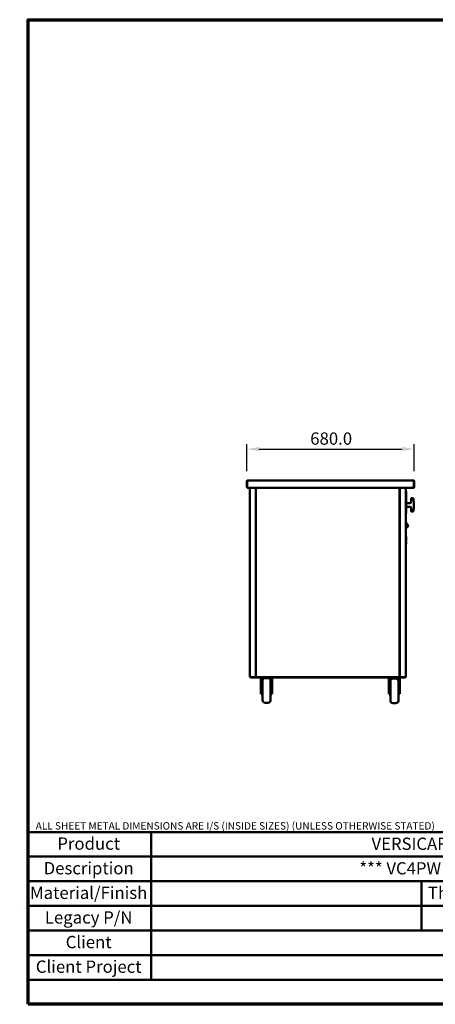
# Model space of a CAD drawing. Units: millimetres. Extents: x 65 to 6316, y 100 to 4100.
# Drawn here: x 65 to 1756, y 100 to 4100 of the extents above; entities that cross this region are included whole.
import ezdxf
from ezdxf.enums import TextEntityAlignment as Align

# ---------------------------------------------------------------- set-up
doc = ezdxf.new("R2010")
doc.units = ezdxf.units.MM
doc.header["$LTSCALE"] = 20
for name, color, linetype, lineweight in [('Border (ISO)', 7, 'Continuous', 70), ('Dimension (ISO)', 7, 'Continuous', 25), ('Title (ISO)', 7, 'Continuous', 50), ('Visible (ISO)', 7, 'Continuous', 50)]:
    doc.layers.add(name, color=color, linetype=linetype, lineweight=lineweight)
doc.styles.add('Note Text (ISO)', font='tahoma.ttf')
doc.styles.add('Text Style101', font='tahomabd.ttf')
doc.styles.add('Text Style102', font='tahomabd.ttf')
doc.styles.add('Text Style49', font='tahoma.ttf')
doc.dimstyles.new('Default (ISO)', dxfattribs={"dimscale": 20, "dimtxt": 2.5, "dimasz": 2.5, "dimexe": 1, "dimexo": 2, "dimgap": 0.762, "dimtad": 1, "dimtoh": 1, "dimdec": 1, "dimrnd": 1e-08, "dimzin": 0, "dimdsep": 46, "dimtxsty": 'Note Text (ISO)', "dimcen": 0.09, "dimdle": 10, "dimclrd": 256, "dimclre": 256, "dimclrt": 256, "dimadec": 1, "dimazin": 0, "dimtfac": 1.40208, "dimtmove": 0, "dimatfit": 3, "dimfxl": 1, "dimtolj": 1, "dimtzin": 0, "dimlwd": -1, "dimlwe": -1, "dimarcsym": 0})

# ---------------------------------------------------------------- blocks, each defined once
blk = doc.blocks.new('Borders Default Border')
at = {"layer": 'Border (ISO)', "flags": 128}
blk.add_lwpolyline([(5, 5), (5, 205), (292, 205), (292, 5), (5, 5)], dxfattribs=at)
blk = doc.blocks.new('Title Blocks Moffat2018')
at = {"layer": 'Title (ISO)'}
for p, q in [((113.3, 117.13), (318.3, 117.13)), ((113.3, 117.13), (113.3, 82.13)), ((138.3, 117.13), (138.3, 87.13)), ((113.3, 112.13), (258.3, 112.13)), ((138.3, 107.13), (113.3, 107.13)), ((117.05, 107.13), (248.3, 107.13)), ((193.3, 107.13), (193.3, 97.13)), ((111.57, 102.13), (111.57, 102.13)), ((113.3, 102.13), (318.3, 102.13)), ((113.3, 97.13), (258.3, 97.13)), ((113.3, 92.13), (258.3, 92.13)), ((113.3, 87.13), (318.3, 87.13)), ((113.3, 82.13), (318.3, 82.13))]:
    blk.add_line(p, q, dxfattribs=at)
at = {"layer": 'Title (ISO)', "attachment_point": 2, "style": 'Note Text (ISO)'}
for s, insert, char_height, width in [('\\fTahoma|b0|i0;\\H1.5000;ALL SHEET METAL DIMENSIONS ARE I/S (INSIDE SIZES) (UNLESS OTHERWISE STATED)', (155.41, 119.13), 1.5, 200), ('Product', (125.6, 116.03), 2.5, 19.5639), ('Description', (125.6, 111.03), 2.5, 25.564), ('\\fTahoma|b0|i0;Material/Finish', (125.6, 106.03), 2.5, 31.6617), ('\\fTahoma|b0|i0;Thickness', (202.51, 106.03), 2.5, 31.6617), ('\\fTahoma|b0|i0;Legacy P/N', (125.6, 101.03), 2.5, 31.6617), ('\\fTahoma|b0|i0;Client', (125.6, 96.03), 2.5, 31.6617), ('\\fTahoma|b0|i0;Client Project', (125.6, 91.03), 2.5, 31.6617)]:
    blk.add_mtext(s, dxfattribs=dict(at, insert=insert, char_height=char_height, width=width))
at = {"layer": 'Title (ISO)'}
for tag, p, height, style in [('PROJECT_001', (183.13, 113.5), 2.49, 'Text Style49'), ('Product_No_001', (284.66, 113.7), 2.49, 'Text Style49'), ('TITLE_001', (180.64, 108.52), 2.49, 'Text Style49'), ('REVISION_NUMBER_001', (388.82, 89.63), 5, 'Text Style102'), ('CREATION_DATE_001', (350.56, 88.61), 2.49, 'Text Style49'), ('Sheet_Size_001', (393.06, 83.39), 2.5, 'Text Style101')]:
    blk.add_attdef(tag, p, '', height=height, dxfattribs=dict(at, style=style))
at = {"layer": 'Title (ISO)', "style": 'Text Style49'}
for tag, p in [('SMStyle', (165.89, 106.04)), ('Thickness', (230.11, 106.04)), ('Legacy', (165.89, 101.04)), ('Quote', (288.25, 100.87))]:
    blk.add_attdef(tag, text='', height=2.49, dxfattribs=at).set_placement(p, align=Align.TOP_CENTER)
for tag, p, rotation in [('SO_001', (279.72, 93.33), 359.9934), ('Initial_View_Scale_001', (344.21, 83.39), 0.0058)]:
    blk.add_attdef(tag, p, '', height=2.49, rotation=rotation, dxfattribs=at)
blk = doc.blocks.new('*D13')
at = {"layer": 'Defpoints', "color": 0, "transparency": 16777216}
for p in [(1669.8, 2355.7), (989.8, 2226.1), (1669.8, 2226.1)]:
    blk.add_point(p, dxfattribs=at)
at = {"layer": 'Dimension (ISO)', "transparency": 16777216}
for p, q in [((989.8, 2266.1), (989.8, 2375.7)), ((1669.8, 2266.1), (1669.8, 2375.7)), ((1039.8, 2355.7), (1619.8, 2355.7))]:
    blk.add_line(p, q, dxfattribs=at)
for points in [[(1039.8, 2364.1), (1039.8, 2347.4), (989.8, 2355.7)], [(1619.8, 2364.1), (1619.8, 2347.4), (1669.8, 2355.7)]]:
    blk.add_solid(points, dxfattribs=at)
at = {"layer": 'Dimension (ISO)', "transparency": 16777216, "insert": (1247.2, 2423.3), "char_height": 50, "attachment_point": 1, "style": 'Note Text (ISO)'}
blk.add_mtext('\\A1;680.0', dxfattribs=at)

msp = doc.modelspace()

# ---------------------------------------------------------------- linework, layer by layer
at = {"layer": 'Visible (ISO)'}
for p, q in [((989.85, 2226.07), (989.85, 2200.47)), ((991.05, 2226.07), (991.05, 2200.47)), ((991.19, 2198.27), (991.19, 2226.07)), ((992.05, 2228.27), (992.19, 2228.27)), ((992.05, 2228.25), (992.05, 2228.27)), ((992.19, 2228.27), (1667.51, 2228.27)), ((1667.51, 2228.27), (1667.65, 2228.27)), ((1667.65, 2228.27), (1667.65, 2228.25)), ((1668.51, 2226.07), (1668.51, 2198.27)), ((1668.65, 2226.07), (1668.65, 2200.47)), ((1669.85, 2200.47), (1669.85, 2226.07)), ((1668.51, 2198.27), (991.19, 2198.27)), ((1001.05, 1429.41), (1001.05, 2198.27)), ((1026.05, 2198.27), (1026.05, 1429.41)), ((1026.05, 2164.23), (1026.3, 2164.23)), ((1026.3, 1429.41), (1026.3, 2198.27)), ((1610, 2198.27), (1610, 1429.41)), ((1610, 2164.23), (1610.05, 2164.23)), ((1610.05, 2164.23), (1611.05, 2164.23)), ((1611.05, 2198.27), (1611.05, 1429.41)), ((1636.05, 1429.41), (1636.05, 2198.27)), ((1636.05, 2184.98), (1636.55, 2184.98)), ((1636.55, 2184.98), (1636.55, 2175.98)), ((1636.55, 2184.04), (1637.55, 2184.04)), ((1636.55, 2103.16), (1636.55, 2175.98)), ((1637.55, 2184.04), (1637.55, 2176.04)), ((1637.55, 2176.04), (1637.55, 2103.1)), ((1652.78, 2136.47), (1637.55, 2136.47)), ((1637.55, 2121.47), (1652.78, 2121.47)), ((1657.16, 2153.97), (1657.77, 2141.72)), ((1665.05, 2156.37), (1659.06, 2156.07)), ((1668.05, 2136.47), (1666.05, 2136.42)), ((1668.05, 2121.47), (1666.05, 2121.52)), ((1668.05, 2136.47), (1667.15, 2154.47)), ((1667.15, 2103.47), (1668.05, 2121.47)), ((1668.05, 2121.47), (1668.05, 2136.47)), ((1636.05, 2094.16), (1636.55, 2094.16)), ((1636.55, 2103.16), (1636.55, 2094.16)), ((1636.55, 2095.1), (1637.55, 2095.1)), ((1637.55, 2103.1), (1637.55, 2095.1)), ((1657.77, 2116.22), (1657.16, 2103.97)), ((1659.06, 2101.87), (1665.05, 2101.57)), ((1636.05, 2056.64), (1636.33, 2056.87)), ((1640.32, 2045.22), (1636.05, 2050.31)), ((1636.05, 2049.51), (1639.93, 2044.88)), ((1636.05, 2038.51), (1643.93, 2045.13)), ((1636.33, 2056.87), (1643.72, 2048.07)), ((1639.93, 2044.88), (1640.32, 2045.22)), ((1643.93, 2045.13), (1643.88, 2046.73)), ((1643.93, 2045.13), (1644.84, 2044.05)), ((1636.05, 2033.38), (1643.24, 2039.42)), ((1637.1, 1987.47), (1636.05, 2016.59)), ((1636.05, 1983.43), (1637.25, 1983.47)), ((1636.05, 1983.43), (1636.05, 1983.45)), ((1636.05, 1979.95), (1636.92, 1978.44)), ((1636.05, 1976.46), (1636.12, 1974.52)), ((1636.26, 1970.52), (1636.12, 1974.52)), ((1636.26, 1970.52), (1637.45, 1970.57)), ((1637.1, 1987.47), (1637.25, 1983.47)), ((1637.22, 1977.41), (1637.31, 1974.56)), ((1637.31, 1974.56), (1637.45, 1970.57)), ((1001.05, 1429.41), (1002.75, 1429.41)), ((1001.89, 1429.27), (1004.89, 1429.27)), ((1001.89, 1429.27), (1001.89, 1428.57)), ((1004.89, 1428.57), (1001.89, 1428.57)), ((1024.35, 1429.41), (1002.75, 1429.41)), ((1004.89, 1429.27), (1025.88, 1429.27)), ((1004.89, 1428.57), (1019.39, 1428.57)), ((1007.35, 1428.57), (1007.35, 1427.37)), ((1012.35, 1427.37), (1007.35, 1427.37)), ((1012.35, 1427.37), (1017.05, 1427.37)), ((1019.39, 1428.57), (1024.39, 1428.57)), ((1019.39, 1428.57), (1019.39, 1427.37)), ((1024.39, 1427.37), (1019.39, 1427.37)), ((1024.35, 1429.41), (1026.05, 1429.41)), ((1024.39, 1428.57), (1027.14, 1428.57)), ((1024.39, 1427.37), (1628.15, 1427.37)), ((1025.88, 1428.57), (1025.88, 1429.27)), ((1025.88, 1429.27), (1025.89, 1429.27)), ((1025.89, 1429.41), (1025.89, 1428.57)), ((1026.3, 1429.41), (1026.05, 1429.41)), ((1027, 1429.41), (1026.3, 1429.41)), ((1027.05, 1429.41), (1027, 1429.41)), ((1027.43, 1429.41), (1027.05, 1429.41)), ((1027.14, 1429.27), (1027.14, 1428.57)), ((1609.16, 1428.57), (1027.14, 1428.57)), ((1046.85, 1427.37), (1046.85, 1367.4)), ((1051.85, 1427.37), (1051.85, 1379.64)), ((1053.35, 1335.37), (1053.35, 1415.37)), ((1075.85, 1425.37), (1063.35, 1425.37)), ((1085.85, 1415.37), (1085.85, 1335.37)), ((1086.85, 1379.64), (1086.85, 1427.37)), ((1091.85, 1427.37), (1091.85, 1367.4)), ((1566.85, 1427.37), (1566.85, 1367.4)), ((1571.85, 1427.37), (1571.85, 1377.64)), ((1573.4, 1414.37), (1571.85, 1414.37)), ((1573.35, 1411.39), (1571.85, 1412.09)), ((1573.35, 1333.37), (1573.35, 1413.37)), ((1595.85, 1423.37), (1583.35, 1423.37)), ((1606.85, 1414.37), (1605.8, 1414.37)), ((1605.85, 1413.37), (1605.85, 1333.37)), ((1606.85, 1412.09), (1605.85, 1411.62)), ((1606.85, 1377.64), (1606.85, 1427.37)), ((1608.86, 1429.41), (1609.3, 1429.41)), ((1609.16, 1429.27), (1609.16, 1428.57)), ((1609.16, 1428.57), (1628.15, 1428.57)), ((1609.3, 1429.41), (1610, 1429.41)), ((1610, 1429.41), (1610.05, 1429.41)), ((1610.05, 1429.41), (1611.05, 1429.41)), ((1612.75, 1429.41), (1611.05, 1429.41)), ((1611.21, 1429.41), (1611.21, 1428.57)), ((1611.22, 1429.27), (1611.21, 1429.27)), ((1611.22, 1428.57), (1611.22, 1429.27)), ((1632.21, 1429.27), (1611.22, 1429.27)), ((1611.85, 1427.37), (1611.85, 1367.4)), ((1612.75, 1429.41), (1634.35, 1429.41)), ((1628.15, 1428.57), (1633.15, 1428.57)), ((1633.15, 1427.37), (1628.15, 1427.37)), ((1635.21, 1429.27), (1632.21, 1429.27)), ((1633.15, 1427.37), (1633.15, 1428.57)), ((1633.15, 1428.57), (1635.21, 1428.57)), ((1636.05, 1429.41), (1634.35, 1429.41)), ((1635.21, 1429.27), (1635.21, 1428.57)), ((1046.85, 1361.7), (1046.85, 1367.4)), ((1046.85, 1361.7), (1051.85, 1361.7)), ((1051.85, 1395.37), (1053.35, 1395.37)), ((1051.85, 1379.64), (1051.85, 1355.37)), ((1086.85, 1395.37), (1085.85, 1395.37)), ((1086.85, 1355.37), (1086.85, 1379.64)), ((1091.85, 1361.7), (1086.85, 1361.7)), ((1091.85, 1367.4), (1091.85, 1361.7)), ((1566.85, 1361.7), (1566.85, 1367.4)), ((1566.85, 1361.7), (1571.85, 1361.7)), ((1571.85, 1393.37), (1573.35, 1393.37)), ((1571.85, 1377.64), (1571.85, 1353.37)), ((1606.85, 1393.37), (1605.85, 1393.37)), ((1606.85, 1353.37), (1606.85, 1377.64)), ((1611.85, 1361.7), (1606.85, 1361.7)), ((1611.85, 1367.4), (1611.85, 1361.7)), ((1051.85, 1355.37), (1053.35, 1355.37)), ((1075.85, 1325.37), (1063.35, 1325.37)), ((1086.85, 1355.37), (1085.85, 1355.37)), ((1571.85, 1353.37), (1573.35, 1353.37)), ((1595.85, 1323.37), (1583.35, 1323.37)), ((1606.85, 1353.37), (1605.85, 1353.37))]:
    msp.add_line(p, q, dxfattribs=at)
for centre, radius, start, end in [((992.05, 2200.47), 2.2, 180, 247.02913), ((992.05, 2226.07), 1, 145.59124, 180), ((992.05, 2200.47), 1, 180, 210.84263), ((1667.65, 2226.07), 1, 0, 34.40876), ((1667.65, 2200.47), 2.2, 292.97087, 0), ((1667.65, 2200.47), 1, 329.15737, 0), ((1603.05, 2180.57), 12.5, 50.20818, 56.22038), ((1652.78, 2141.47), 5, 270, 2.86241), ((1652.78, 2116.47), 5, 357.13759, 90), ((1659.16, 2154.07), 2, 92.86241, 182.86241), ((1665.15, 2154.37), 2, 2.86241, 92.86241), ((1659.16, 2103.87), 2, 177.13759, 267.13759), ((1665.15, 2103.57), 2, 267.13759, 357.13759), ((1638.81, 2044.7), 6.9, 310, 336.74374), ((1643.31, 2042.76), 2, 336.74374, 40), ((1635.02, 1977.34), 2.2, 2, 30), ((1017.05, 1429.57), 2.2, 270, 332.96431), ((1063.35, 1415.37), 10, 90, 180), ((1075.85, 1415.37), 10, 0, 90), ((1583.35, 1413.37), 10, 90, 180), ((1595.85, 1413.37), 10, 0, 90), ((1063.35, 1335.37), 10, 180, 270), ((1075.85, 1335.37), 10, 270, 0), ((1583.35, 1333.37), 10, 180, 270), ((1595.85, 1333.37), 10, 270, 0)]:
    msp.add_arc(centre, radius, start, end, dxfattribs=at)
for points, knots in [([(992.05, 2228.27), (991.24, 2228.27), (990.46, 2227.79), (990.09, 2227.08), (989.93, 2226.77), (989.85, 2226.42), (989.85, 2226.07)], [1.5707963, 1.5707963, 1.5707963, 1.5707963, 2.6663187, 2.6663187, 2.6663187, 3.1415927, 3.1415927, 3.1415927, 3.1415927]), ([(991.19, 2226.07), (991.19, 2226.87), (991.41, 2227.66), (991.73, 2228.03), (991.87, 2228.19), (992.03, 2228.27), (992.19, 2228.27)], [-3.1415927, -3.1415927, -3.1415927, -3.1415927, -2.0460703, -2.0460703, -2.0460703, -1.5707963, -1.5707963, -1.5707963, -1.5707963]), ([(1667.51, 2228.27), (1667.87, 2228.27), (1668.23, 2227.79), (1668.4, 2227.08), (1668.47, 2226.77), (1668.51, 2226.42), (1668.51, 2226.07)], [1.5707963, 1.5707963, 1.5707963, 1.5707963, 2.6663187, 2.6663187, 2.6663187, 3.1415927, 3.1415927, 3.1415927, 3.1415927]), ([(1669.85, 2226.07), (1669.85, 2226.87), (1669.37, 2227.66), (1668.65, 2228.03), (1668.34, 2228.19), (1668, 2228.27), (1667.65, 2228.27)], [-3.1415927, -3.1415927, -3.1415927, -3.1415927, -2.0460703, -2.0460703, -2.0460703, -1.5707963, -1.5707963, -1.5707963, -1.5707963]), ([(1002.18, 1429.42), (1002.13, 1429.36), (1002.07, 1429.32), (1002.01, 1429.3), (1001.97, 1429.28), (1001.93, 1429.27), (1001.89, 1429.27)], [0.65730406, 0.65730406, 0.65730406, 0.65730406, 0.85989223, 0.85989223, 0.85989223, 1, 1, 1, 1]), ([(1028, 1430.27), (1027.33, 1430.06), (1026.68, 1429.84), (1026.42, 1429.62), (1026.34, 1429.55), (1026.3, 1429.48), (1026.3, 1429.41)], [0, 0, 0, 0, 1.1829099, 1.1829099, 1.1829099, 1.5707963, 1.5707963, 1.5707963, 1.5707963]), ([(1028, 1430.27), (1027.55, 1430.03), (1027.12, 1429.78), (1027.02, 1429.53), (1027.01, 1429.49), (1027, 1429.45), (1027, 1429.41)], [0, 0, 0, 0, 1.3507155, 1.3507155, 1.3507155, 1.5707963, 1.5707963, 1.5707963, 1.5707963]), ([(1027.14, 1428.57), (1027.35, 1428.57), (1027.57, 1429.01), (1027.79, 1429.63), (1027.86, 1429.83), (1027.93, 1430.05), (1028, 1430.27)], [0, 0, 0, 0, 1.1829099, 1.1829099, 1.1829099, 1.5707963, 1.5707963, 1.5707963, 1.5707963]), ([(1028, 1430.27), (1027.75, 1429.82), (1027.51, 1429.39), (1027.26, 1429.3), (1027.22, 1429.28), (1027.18, 1429.27), (1027.14, 1429.27)], [0, 0, 0, 0, 1.3507155, 1.3507155, 1.3507155, 1.5707963, 1.5707963, 1.5707963, 1.5707963]), ([(1608.3, 1430.27), (1608.51, 1429.6), (1608.73, 1428.95), (1608.94, 1428.7), (1609.01, 1428.61), (1609.09, 1428.57), (1609.16, 1428.57)], [0, 0, 0, 0, 1.1829099, 1.1829099, 1.1829099, 1.5707963, 1.5707963, 1.5707963, 1.5707963]), ([(1608.3, 1430.27), (1608.54, 1429.82), (1608.79, 1429.39), (1609.04, 1429.3), (1609.08, 1429.28), (1609.12, 1429.27), (1609.16, 1429.27)], [0, 0, 0, 0, 1.3507155, 1.3507155, 1.3507155, 1.5707963, 1.5707963, 1.5707963, 1.5707963]), ([(1610, 1429.41), (1610, 1429.63), (1609.56, 1429.84), (1608.94, 1430.06), (1608.74, 1430.13), (1608.52, 1430.2), (1608.3, 1430.27)], [0, 0, 0, 0, 1.1829099, 1.1829099, 1.1829099, 1.5707963, 1.5707963, 1.5707963, 1.5707963]), ([(1608.3, 1430.27), (1608.75, 1430.03), (1609.18, 1429.78), (1609.27, 1429.53), (1609.29, 1429.49), (1609.3, 1429.45), (1609.3, 1429.41)], [0, 0, 0, 0, 1.3507155, 1.3507155, 1.3507155, 1.5707963, 1.5707963, 1.5707963, 1.5707963]), ([(1634.91, 1429.42), (1634.97, 1429.36), (1635.03, 1429.32), (1635.09, 1429.3), (1635.13, 1429.28), (1635.17, 1429.27), (1635.21, 1429.27)], [0.65730406, 0.65730406, 0.65730406, 0.65730406, 0.85989223, 0.85989223, 0.85989223, 1, 1, 1, 1])]:
    msp.add_open_spline(points, degree=3, knots=knots, dxfattribs=at)
for points, weights in [([(1639.93, 2044.88), (1638.59, 2040.83), (1636.05, 2038.9)], [1, 1.07440075619, 1.0689565148]), ([(1643.72, 2048.07), (1644.56, 2043.62), (1640.32, 2045.22)], [1, 1.13865546218, 1])]:
    msp.add_rational_spline(points, weights, degree=2, dxfattribs=at)

# ---------------------------------------------------------------- block references
at = {"xscale": 20, "yscale": 20, "zscale": 20}
msp.add_blockref('Borders Default Border', (0, 0), dxfattribs=at)
ref = msp.add_blockref('Title Blocks Moffat2018', (-2166.02, -1542.68), dxfattribs=dict(xscale=20, yscale=20, zscale=20))
ref.add_attrib('PROJECT_001', 'VERSICARTE', (1496.63, 727.39), dxfattribs={"layer": 'Title (ISO)', "height": 49.71, "style": 'Text Style49'})
ref.add_attrib('TITLE_001', '*** VC4PW ***', (1446.87, 627.64), dxfattribs={"layer": 'Title (ISO)', "height": 49.7101, "style": 'Text Style49'})

# ---------------------------------------------------------------- dimensions: what is measured, and where the dimension line sits
at = {"layer": 'Dimension (ISO)'}
dim = msp.add_linear_dim(base=(1669.85, 2355.75), p1=(989.85, 2226.07), p2=(1669.85, 2226.07), dimstyle='Default (ISO)', override={"dimgap": 0.762, "dimtoh": 0, "dimdec": 1, "dimtol": 0, "dimlim": 0, "dimtp": 0, "dimtm": 0, "dimtdec": 2, "dimtofl": 0, "dimatfit": 1}, dxfattribs=at)
dim.commit()
dim.dimension.update_dxf_attribs({"geometry": '*D13', "text_midpoint": (1329.85, 2355.75), "dimtype": 160})

doc.saveas('drawing.dxf')
